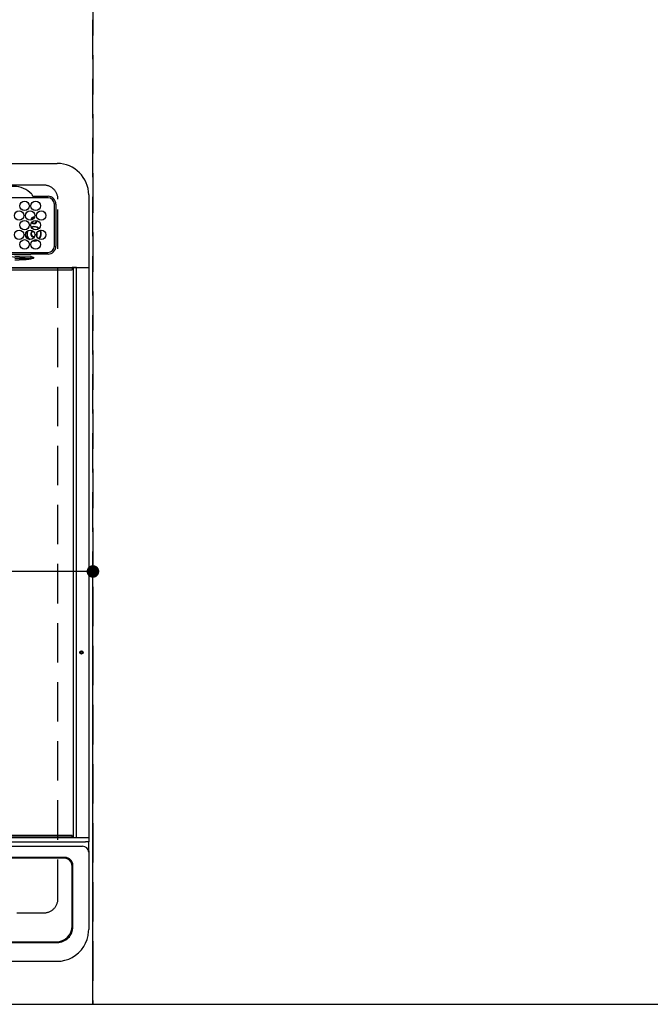
# Model space of a CAD drawing. Extents: x 27948 to 54421, y -22065 to -13195.
# Drawn here: x 44265 to 44665, y -15670 to -15045 of the extents above; entities that cross this region are included whole.
import ezdxf

# ---------------------------------------------------------------- set-up
doc = ezdxf.new("R2010")
doc.units = 0
doc.header["$LTSCALE"] = 50
doc.header["$MEASUREMENT"] = 0
doc.linetypes.add('DASHED', pattern=[0.75, 0.5, -0.25])
doc.linetypes.add('HIDDEN', pattern=[0.375, 0.25, -0.125])
doc.layers.get('0').update_dxf_attribs({"linetype": 'CONTINUOUS'})
doc.layers.get('DEFPOINTS').update_dxf_attribs({"color": 146, "linetype": 'CONTINUOUS'})
for name, color, linetype in [('121-キャビネット（中）', 253, 'HIDDEN'), ('126-甲板', 2, 'CONTINUOUS'), ('150-機器', 8, 'CONTINUOUS')]:
    doc.layers.add(name, color=color, linetype=linetype)
doc.styles.add('KH001', font='txt')
doc.dimstyles.new('KH1xx015', dxfattribs={"dimscale": 10, "dimtxt": 3.8, "dimasz": 0.8, "dimexe": 0.3, "dimexo": 1.2, "dimgap": 0.5, "dimtad": 3, "dimdec": 1, "dimdsep": 46, "dimlunit": 6, "dimtxsty": 'KH001', "dimblk": 'DOT', "dimcen": 1, "dimdle": 1, "dimclrd": 256, "dimclre": 256, "dimclrt": 256, "dimadec": 0, "dimazin": 0, "dimtfac": 1, "dimtdec": 1, "dimtix": 1, "dimtmove": 2, "dimatfit": 3, "dimldrblk": 'CLOSEDBLANK', "dimfxl": 1, "dimtolj": 1, "dimtzin": 0, "dimlwd": -1, "dimlwe": -1, "dimarcsym": 0})

# ---------------------------------------------------------------- blocks, each defined once
blk = doc.blocks.new('HT-F6S_H2')
at = {"layer": '126-甲板', "linetype": 'DASHED'}
for p, q in [((271, 282.65), (-271, 282.65)), ((280, -170.35), (280, 273.65)), ((-271, -179.35), (271, -179.35))]:
    blk.add_line(p, q, dxfattribs=at)
for centre, start, end in [((271, 273.65), 0, 90), ((271, -170.35), 270, 0)]:
    blk.add_arc(centre, 9, start, end, dxfattribs=at)
at = {"layer": '150-機器', "color": 13, "linetype": 'Continuous'}
for p, q in [((-279.5, 296.38), (279.5, 296.38)), ((264.1, 275.61), (264.18, 275.6)), ((264.18, 275.6), (264.26, 275.6)), ((264.26, 275.6), (273.7, 275.6)), ((299.5, 276.38), (299.5, 230.38)), ((273.7, 274.58), (27, 274.58)), ((277.7, 243.88), (277.7, 270.58)), ((278.72, 270.58), (278.72, 243.88)), ((266.36, 250.95), (266.42, 251.08)), ((266.42, 251.08), (266.55, 251.75)), ((266.55, 251.75), (266.51, 252.1)), ((263.84, 247.25), (264.8, 247.15)), ((264.04, 247.42), (264.8, 247.35)), ((264.8, 249.65), (264.96, 249.66)), ((264.8, 247.35), (266.04, 247.53)), ((264.8, 247.15), (266.1, 247.34)), ((266.04, 247.53), (266.85, 247.86)), ((266.1, 247.34), (267.09, 247.76)), ((27, 239.88), (273.7, 239.88)), ((244.36, 238.88), (262.32, 238.88)), ((244.45, 237.52), (262.95, 236.41)), ((262.95, 237.38), (252.59, 237.55)), ((262.32, 238.88), (262.84, 238.88)), ((262.84, 238.88), (262.84, 239.02)), ((264.45, 238.85), (262.84, 238.88)), ((273.7, 238.85), (264.45, 238.85)), ((262.94, 236.18), (264.42, 236.35)), ((262.94, 236.18), (262.95, 236.15)), ((262.95, 236.41), (262.95, 237.38)), ((262.95, 236.15), (262.96, 236.12)), ((262.96, 236.12), (262.96, 236.08)), ((262.96, 236.08), (262.97, 236.05)), ((262.97, 236.05), (262.98, 236.02)), ((262.98, 236.02), (262.99, 235.98)), ((262.99, 235.98), (263, 235.95)), ((263, 235.95), (263.01, 235.92)), ((264.42, 236.35), (263.01, 235.92)), ((264.42, 236.35), (264.45, 236.36)), ((264.45, 236.36), (264.42, 236.35)), ((264.45, 236.88), (264.45, 236.36)), ((-289.1, 230.38), (289.1, 230.38)), ((289.1, 229.88), (-289.1, 229.88)), ((-288.8, 228.88), (288.8, 228.88)), ((291.81, 230.38), (289.1, 230.38)), ((289.1, 230.38), (289.1, 229.88)), ((289.1, 229.88), (289.1, 229.18)), ((289.9, 230.14), (289.91, 230.19)), ((289.9, 230.08), (289.9, 230.14)), ((291.67, 230.08), (289.9, 230.08)), ((289.9, -131.32), (289.9, 230.08)), ((289.91, 230.19), (289.93, 230.24)), ((289.93, 230.24), (289.94, 230.29)), ((289.94, 230.29), (289.97, 230.33)), ((289.97, 230.33), (289.99, 230.35)), ((289.99, 230.35), (290.02, 230.37)), ((290.02, 230.37), (290.05, 230.38)), ((291.67, 230.14), (291.68, 230.19)), ((291.67, 230.08), (291.67, 230.14)), ((292.17, 230.08), (291.67, 230.08)), ((291.67, -131.32), (291.67, 230.08)), ((291.68, 230.19), (291.69, 230.24)), ((291.69, 230.24), (291.71, 230.29)), ((291.71, 230.29), (291.73, 230.33)), ((291.73, 230.33), (291.76, 230.35)), ((291.76, 230.35), (291.79, 230.37)), ((291.79, 230.37), (291.82, 230.38)), ((291.81, 230.38), (291.82, 230.38)), ((291.82, 230.38), (292.17, 230.38)), ((292.17, 230.08), (292.17, 230.38)), ((292.17, 230.38), (297.9, 230.38)), ((297.9, 230.08), (292.17, 230.08)), ((297.9, 230.08), (297.9, 230.38)), ((297.9, 230.38), (299.6, 230.38)), ((299.9, 230.08), (297.9, 230.08)), ((299.9, -131.32), (299.9, 230.08)), ((-289.1, -131.12), (289.1, -131.12)), ((288.8, -130.12), (-288.8, -130.12)), ((289.1, -131.12), (289.1, -130.42)), ((289.1, -131.12), (289.1, -131.62)), ((-297.5, -134.29), (297.5, -134.29)), ((-295.5, -137.07), (295.5, -137.07)), ((289.1, -131.62), (-289.1, -131.62)), ((291.81, -131.62), (289.1, -131.62)), ((289.9, -131.38), (289.9, -131.32)), ((289.91, -131.44), (289.9, -131.38)), ((289.93, -131.49), (289.91, -131.44)), ((289.94, -131.53), (289.93, -131.49)), ((289.97, -131.57), (289.94, -131.53)), ((289.99, -131.6), (289.97, -131.57)), ((290.02, -131.62), (289.99, -131.6)), ((290.05, -131.62), (290.02, -131.62)), ((291.67, -131.32), (291.67, -131.38)), ((291.67, -131.38), (291.68, -131.44)), ((291.68, -131.44), (291.69, -131.49)), ((291.69, -131.49), (291.71, -131.53)), ((291.71, -131.53), (291.73, -131.57)), ((291.73, -131.57), (291.76, -131.6)), ((291.76, -131.6), (291.79, -131.62)), ((291.79, -131.62), (291.82, -131.62)), ((291.82, -131.62), (291.81, -131.62)), ((292.17, -131.62), (291.82, -131.62)), ((297.9, -131.62), (292.17, -131.62)), ((299.5, -134.29), (297.5, -134.29)), ((299.6, -131.62), (297.9, -131.62)), ((299.5, -131.62), (299.5, -134.29)), ((299.5, -139.83), (299.5, -134.29)), ((299.86, -131.32), (299.9, -131.32)), ((299.5, -139.83), (299.5, -140.76)), ((299.5, -140.76), (299.5, -188.39)), ((284.5, -144.14), (-284.5, -144.14)), ((284, -144.64), (-284, -144.64)), ((284, -144.65), (-284, -144.65)), ((284, -144.64), (284, -144.65)), ((289, -149.64), (289, -149.65)), ((289, -187.64), (289, -149.65)), ((289.5, -188.13), (289.5, -149.14)), ((299.5, -188.39), (299.5, -189.78)), ((-279.5, -198.12), (279.5, -198.12)), ((-279, -197.64), (279, -197.64)), ((-279.5, -210.03), (279.5, -210.03))]:
    blk.add_line(p, q, dxfattribs=at)
for points in [[(252.65, 236.24), (255.37, 236.16), (257.75, 236.11), (259.77, 236.1), (261.39, 236.11), (262.59, 236.16), (262.94, 236.18)], [(252.65, 235.3), (255.38, 235.32), (257.78, 235.39), (259.81, 235.5), (261.44, 235.65), (262.65, 235.83), (263.01, 235.92)], [(262.95, 236.41), (264.45, 236.36)], [(279.5, -210.03), (281.99, -209.87), (284.45, -209.4), (286.83, -208.62), (289.09, -207.55), (291.2, -206.2), (293.13, -204.6), (294.85, -202.76), (296.33, -200.72), (297.55, -198.51), (298.48, -196.17), (299.12, -193.72), (299.45, -191.22), (299.5, -189.78)]]:
    blk.add_lwpolyline(points, dxfattribs=at)
for centre, radius in [((258.85, 269.43), 3), ((265.85, 269.43), 3), ((255.35, 263.33), 3), ((262.35, 263.33), 3), ((269.35, 263.33), 3), ((258.85, 257.23), 3), ((265.85, 257.23), 3), ((255.35, 251.13), 3), ((262.35, 251.13), 3), ((269.35, 251.13), 3), ((258.85, 245.03), 3), ((265.85, 245.03), 3), ((294.9, -14.02), 1.04), ((294.9, -14.02), 0.643), ((294.9, -14.02), 0.0429)]:
    blk.add_circle(centre, radius, dxfattribs=at)
for centre, radius, start, end in [((279.5, 276.38), 20, 0, 90), ((252, 266.38), 15.45, 42.56176, 137.43824), ((264.95, 276.93), 1.58, 183.70298, 237.06538), ((273.7, 270.58), 5.02, 0.0002, 90), ((273.7, 270.58), 4, 0, 90), ((264.8, 260.25), 2.1, 79.72659, 177.32365), ((264.8, 260.25), 1.75, 82.36034, 174.68861), ((264.8, 251.75), 4.6, 46.62722, 111.66884), ((264.8, 260.25), 2.1, 224.0121, 270), ((264.8, 260.25), 1.75, 221.74194, 270), ((264.8, 260.25), 1.75, 270, 356.57044), ((264.8, 260.25), 2.1, 270, 354.29944), ((264.8, 251.75), 4.6, 157.16515, 231.35586), ((264.8, 251.75), 4.4, 153.10911, 235.4119), ((264.8, 251.75), 2.1, 114.02279, 270), ((264.8, 251.75), 1.75, 107.19377, 281.32724), ((264.8, 251.75), 4.4, 46.80357, 111.49249), ((264.8, 251.75), 2.1, 321.01783, 23.39633), ((264.8, 251.75), 4.4, 313.30467, 31.10948), ((264.8, 251.75), 4.6, 314.11168, 30.30247), ((273.7, 243.88), 4, 270, 0), ((273.7, 243.88), 5.02, 269.99933, 0.00067), ((250.05, 237.17), 12.92, 355.61757, 356.60304), ((474.41, 867.47), 664.63, 251.4488, 251.58476), ((288.8, 229.18), 0.3, 270, 0), ((299.6, 230.08), 0.3, 0, 90), ((288.8, -130.42), 0.3, 0, 90), ((295.65, -140.92), 3.86, 2.38258, 92.19877), ((299.6, -131.32), 0.3, 270, 0), ((284, -149.64), 5, 0.00972, 90.00988), ((284, -149.65), 5, 0.00971, 90.00984), ((284.5, -149.14), 5, 0.0109, 90.00865), ((279, -187.64), 10, 269.99013, 359.99012), ((279.5, -188.12), 10, 269.9883, 359.99211)]:
    blk.add_arc(centre, radius, start, end, dxfattribs=at)
blk = doc.blocks.new('_Dot')
at = {"color": 0, "linetype": 'ByBlock', "lineweight": -2}
blk.add_line((-0.5, 0), (-1, 0), dxfattribs=at)
at = {"color": 0, "linetype": 'ByBlock', "const_width": 0.5}
blk.add_lwpolyline([(-0.25, 0, 1), (0.25, 0, 1)], format="xyb", close=True, dxfattribs=at)
blk = doc.blocks.new('*D137')
at = {"layer": 'DEFPOINTS', "transparency": 16777216}
for p, q in [((43561.22, -15658.06), (43561.22, -15392.3)), ((44311.22, -15658.06), (44311.22, -15392.3)), ((44303.22, -15395.3), (43569.22, -15395.3))]:
    blk.add_line(p, q, dxfattribs=at)
at = {"layer": 'DEFPOINTS', "color": 0, "transparency": 16777216}
for p in [(43561.22, -15395.3), (43561.22, -15670.06), (44311.22, -15670.06)]:
    blk.add_point(p, dxfattribs=at)
at = {"layer": 'DEFPOINTS', "transparency": 16777216, "xscale": 8, "yscale": 8, "zscale": 8, "rotation": 180}
blk.add_blockref('_Dot', (43561.22, -15395.3), dxfattribs=at)
at = {"layer": 'DEFPOINTS', "transparency": 16777216, "xscale": 8, "yscale": 8, "zscale": 8}
blk.add_blockref('_Dot', (44311.22, -15395.3), dxfattribs=at)
at = {"layer": 'DEFPOINTS', "transparency": 16777216, "insert": (43936.22, -15371.3), "char_height": 38, "attachment_point": 5, "style": 'KH001'}
blk.add_mtext('\\A1;750', dxfattribs=at)
blk = doc.blocks.new('_ClosedBlank')
at = {"color": 0, "linetype": 'ByBlock', "lineweight": -2}
for p, q in [((-1, 0.167), (0, 0)), ((-1, 0.167), (-1, -0.167)), ((0, 0), (-1, -0.167))]:
    blk.add_line(p, q, dxfattribs=at)

msp = doc.modelspace()

# ---------------------------------------------------------------- linework, layer by layer
at = {"layer": '121-キャビネット（中）', "ltscale": 2}
msp.add_lwpolyline([(43542.22, -15670.06), (45680.22, -15670.06), (45680.22, -15011.06)], dxfattribs=at)
at = {"layer": 'DEFPOINTS', "linetype": 'DASHED'}
for points in [[(43561.22, -15670.06), (44311.22, -15670.06), (44311.22, -15030.06), (43561.22, -15030.06)], [(44311.22, -15670.06), (44761.22, -15670.06), (44761.22, -15030.06), (44311.22, -15030.06)]]:
    msp.add_lwpolyline(points, close=True, dxfattribs=at)

# ---------------------------------------------------------------- block references
at = {"layer": '150-機器'}
msp.add_blockref('HT-F6S_H2', (44009.02, -15432.71), dxfattribs=at)

# ---------------------------------------------------------------- dimensions: what is measured, and where the dimension line sits
at = {"layer": 'DEFPOINTS'}
dim = msp.add_linear_dim(base=(43561.22, -15395.3), p1=(44311.22, -15670.06), p2=(43561.22, -15670.06), dimstyle='KH1xx015', dxfattribs=at)
dim.commit()
dim.dimension.update_dxf_attribs({"geometry": '*D137', "text_midpoint": (43936.22, -15371.3)})

doc.saveas('drawing.dxf')
